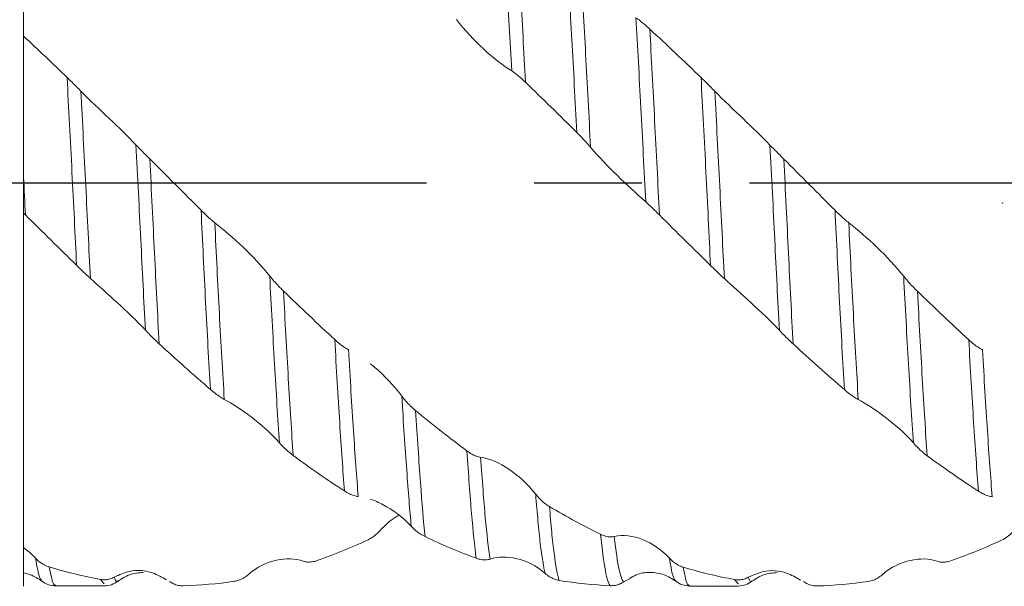
# Model space of a CAD drawing. Units: millimetres. Extents: x -61 to 120, y -52 to 64.
# Drawn here: x 12 to 35, y -10 to 4 of the extents above; entities that cross this region are included whole.
import ezdxf

# ---------------------------------------------------------------- set-up
doc = ezdxf.new("R2010")
doc.units = ezdxf.units.MM
doc.header["$PDSIZE"] = -1
doc.linetypes.add('CENTERX2', pattern=[20.32, 12.7, -2.54, 2.54, -2.54])
doc.layers.add('외형선', color=4, linetype='Continuous', lineweight=30)
doc.layers.add('치수문자_일반주서', color=7, linetype='Continuous', lineweight=15)
doc.layers.add('중심선', color=1, linetype='CENTERX2')

msp = doc.modelspace()

# ---------------------------------------------------------------- linework, layer by layer
at = {"layer": '외형선', "linetype": 'Continuous', "lineweight": 15}
msp.add_line((12, 9.525), (12, -9.525), dxfattribs=at)
at = {"layer": '외형선', "color": 1, "linetype": 'Continuous', "lineweight": 15}
for p, q in [((12.758, -9.5), (12.754, -9.499)), ((12.754, -9.515), (13.902, -9.515)), ((13.9, -9.465), (13.817, -9.361)), ((13.902, -9.468), (13.9, -9.465)), ((26.303, -9.347), (26.168, -9.412)), ((27.715, -9.504), (27.711, -9.503)), ((27.711, -9.518), (28.859, -9.518)), ((28.857, -9.468), (28.774, -9.365)), ((28.859, -9.471), (28.857, -9.468))]:
    msp.add_line(p, q, dxfattribs=at)
for points, knots in [([(23.517, 2.64), (23.478, 3.367), (23.439, 4.064), (23.384, 5.026), (23.366, 5.331), (23.331, 5.919), (23.312, 6.204), (23.293, 6.475)], [0, 0, 0, 0, 0.5, 0.5, 0.75, 0.75, 1, 1, 1, 1]), ([(23.841, 2.374), (23.802, 3.109), (23.764, 3.82), (23.69, 5.137), (23.656, 5.737), (23.619, 6.296)], [0, 0, 0, 0, 0.5, 0.5, 1, 1, 1, 1]), ([(25.051, 1.189), (25.013, 1.935), (24.974, 2.675), (24.897, 4.078), (24.86, 4.741), (24.825, 5.344)], [0, 0, 0, 0, 0.5, 0.5, 1, 1, 1, 1]), ([(25.377, 0.838), (25.339, 1.582), (25.3, 2.324), (25.222, 3.74), (25.184, 4.414), (25.149, 5.03)], [0, 0, 0, 0, 0.5, 0.5, 1, 1, 1, 1]), ([(23.517, 2.64), (23.308, 2.771), (23.072, 2.954), (22.625, 3.367), (22.406, 3.601), (22.216, 3.851)], [0, 0, 0, 0, 0.5, 0.5, 1, 1, 1, 1]), ([(26.678, -0.449), (26.641, 0.285), (26.602, 1.035), (26.525, 2.505), (26.485, 3.223), (26.448, 3.897)], [0, 0, 0, 0, 0.5, 0.5, 1, 1, 1, 1]), ([(26.448, 3.897), (26.479, 3.876), (26.512, 3.851), (26.545, 3.824), (26.581, 3.796), (26.618, 3.765), (26.656, 3.733), (26.694, 3.7), (26.734, 3.664), (26.774, 3.628)], [0, 0, 0, 0, 0.000077341, 0.000077341, 0.000077341, 0.000159306, 0.000159306, 0.000159306, 0.0002434323, 0.0002434323, 0.0002434323, 0.0002434323]), ([(27.002, -0.759), (26.966, -0.027), (26.928, 0.725), (26.85, 2.208), (26.811, 2.939), (26.774, 3.628)], [0, 0, 0, 0, 0.5, 0.5, 1, 1, 1, 1]), ([(23.841, 2.374), (23.802, 2.412), (23.762, 2.448), (23.723, 2.483), (23.688, 2.513), (23.654, 2.542), (23.62, 2.568), (23.585, 2.595), (23.55, 2.62), (23.517, 2.64)], [0, 0, 0, 0, 0.0000830874, 0.0000830874, 0.0000830874, 0.0001561428, 0.0001561428, 0.0001561428, 0.0002317406, 0.0002317406, 0.0002317406, 0.0002317406]), ([(13.25, -1.948), (13.233, -1.59), (13.216, -1.23), (13.179, -0.494), (13.161, -0.121), (13.104, 1.003), (13.065, 1.758), (13.026, 2.489)], [0, 0, 0, 0, 0.25, 0.25, 0.5, 0.5, 1, 1, 1, 1]), ([(13.026, 2.489), (13.065, 2.451), (13.105, 2.411), (13.145, 2.372), (13.179, 2.338), (13.214, 2.303), (13.248, 2.269), (13.283, 2.233), (13.318, 2.198), (13.351, 2.164)], [0, 0, 0, 0, 0.0000835178, 0.0000835178, 0.0000835178, 0.0001566789, 0.0001566789, 0.0001566789, 0.0002323646, 0.0002323646, 0.0002323646, 0.0002323646]), ([(28.208, -1.951), (28.19, -1.593), (28.173, -1.233), (28.137, -0.498), (28.118, -0.125), (28.061, 0.999), (28.022, 1.755), (27.983, 2.485)], [0, 0, 0, 0, 0.25, 0.25, 0.5, 0.5, 1, 1, 1, 1]), ([(27.983, 2.485), (28.023, 2.447), (28.062, 2.408), (28.102, 2.369), (28.136, 2.334), (28.171, 2.3), (28.205, 2.265), (28.24, 2.23), (28.275, 2.195), (28.308, 2.161)], [0, 0, 0, 0, 0.0000835178, 0.0000835178, 0.0000835178, 0.0001566789, 0.0001566789, 0.0001566789, 0.0002323646, 0.0002323646, 0.0002323646, 0.0002323646]), ([(13.576, -2.257), (13.558, -1.9), (13.54, -1.544), (13.505, -0.817), (13.486, -0.447), (13.429, 0.672), (13.39, 1.429), (13.351, 2.164)], [0, 0, 0, 0, 0.25, 0.25, 0.5, 0.5, 1, 1, 1, 1]), ([(13.351, 2.164), (13.559, 1.951), (13.795, 1.732), (14.243, 1.304), (14.462, 1.091), (14.652, 0.894)], [0, 0, 0, 0, 0.5, 0.5, 1, 1, 1, 1]), ([(28.533, -2.261), (28.515, -1.904), (28.498, -1.547), (28.462, -0.82), (28.443, -0.45), (28.387, 0.669), (28.347, 1.425), (28.308, 2.161)], [0, 0, 0, 0, 0.25, 0.25, 0.5, 0.5, 1, 1, 1, 1]), ([(28.308, 2.161), (28.516, 1.948), (28.752, 1.728), (29.2, 1.301), (29.419, 1.087), (29.609, 0.891)], [0, 0, 0, 0, 0.5, 0.5, 1, 1, 1, 1]), ([(25.377, 0.838), (25.346, 0.875), (25.314, 0.912), (25.28, 0.95), (25.244, 0.989), (25.207, 1.029), (25.169, 1.069), (25.13, 1.109), (25.091, 1.149), (25.051, 1.189)], [0, 0, 0, 0, 0.0000777389, 0.0000777389, 0.0000777389, 0.0001598306, 0.0001598306, 0.0001598306, 0.0002440715, 0.0002440715, 0.0002440715, 0.0002440715]), ([(14.652, 0.894), (14.683, 0.862), (14.716, 0.829), (14.75, 0.794), (14.786, 0.758), (14.823, 0.72), (14.86, 0.682), (14.899, 0.643), (14.939, 0.603), (14.978, 0.564)], [0, 0, 0, 0, 0.0000773418, 0.0000773418, 0.0000773418, 0.0001593047, 0.0001593047, 0.0001593047, 0.0002434283, 0.0002434283, 0.0002434283, 0.0002434283]), ([(14.875, -3.478), (14.856, -3.129), (14.837, -2.774), (14.8, -2.058), (14.783, -1.701), (14.729, -0.612), (14.691, 0.143), (14.652, 0.894)], [0, 0, 0, 0, 0.25, 0.25, 0.5, 0.5, 1, 1, 1, 1]), ([(26.678, -0.449), (26.469, -0.261), (26.232, -0.048), (25.785, 0.387), (25.567, 0.616), (25.377, 0.838)], [0, 0, 0, 0, 0.5, 0.5, 1, 1, 1, 1]), ([(29.609, 0.891), (29.64, 0.859), (29.673, 0.825), (29.707, 0.791), (29.743, 0.755), (29.78, 0.717), (29.818, 0.679), (29.856, 0.64), (29.896, 0.6), (29.936, 0.561)], [0, 0, 0, 0, 0.0000773418, 0.0000773418, 0.0000773418, 0.0001593047, 0.0001593047, 0.0001593047, 0.0002434283, 0.0002434283, 0.0002434283, 0.0002434283]), ([(29.832, -3.481), (29.813, -3.132), (29.794, -2.777), (29.758, -2.062), (29.74, -1.704), (29.687, -0.615), (29.648, 0.139), (29.609, 0.891)], [0, 0, 0, 0, 0.25, 0.25, 0.5, 0.5, 1, 1, 1, 1]), ([(15.199, -3.801), (15.161, -3.108), (15.124, -2.385), (15.054, -0.943), (15.017, -0.191), (14.978, 0.564)], [0, 0, 0, 0, 0.5, 0.5, 1, 1, 1, 1]), ([(30.157, -3.804), (30.118, -3.111), (30.081, -2.388), (30.011, -0.946), (29.974, -0.194), (29.936, 0.561)], [0, 0, 0, 0, 0.5, 0.5, 1, 1, 1, 1]), ([(27.002, -0.759), (26.963, -0.721), (26.923, -0.682), (26.884, -0.644), (26.849, -0.61), (26.815, -0.576), (26.781, -0.544), (26.746, -0.511), (26.711, -0.478), (26.678, -0.449)], [0, 0, 0, 0, 0.0000825981, 0.0000825981, 0.0000825981, 0.0001555663, 0.0001555663, 0.0001555663, 0.0002310938, 0.0002310938, 0.0002310938, 0.0002310938]), ([(16.409, -4.879), (16.37, -4.227), (16.331, -3.53), (16.257, -2.104), (16.224, -1.387), (16.187, -0.645)], [0, 0, 0, 0, 0.5, 0.5, 1, 1, 1, 1]), ([(16.187, -0.645), (16.226, -0.684), (16.266, -0.723), (16.305, -0.76), (16.339, -0.793), (16.374, -0.825), (16.408, -0.855), (16.443, -0.886), (16.478, -0.915), (16.511, -0.942)], [0, 0, 0, 0, 0.0000832059, 0.0000832059, 0.0000832059, 0.0001562545, 0.0001562545, 0.0001562545, 0.0002318598, 0.0002318598, 0.0002318598, 0.0002318598]), ([(31.367, -4.882), (31.327, -4.231), (31.289, -3.533), (31.215, -2.108), (31.181, -1.39), (31.144, -0.648)], [0, 0, 0, 0, 0.5, 0.5, 1, 1, 1, 1]), ([(31.144, -0.648), (31.183, -0.687), (31.223, -0.726), (31.262, -0.764), (31.297, -0.796), (31.331, -0.828), (31.365, -0.858), (31.4, -0.889), (31.435, -0.919), (31.468, -0.945)], [0, 0, 0, 0, 0.0000832059, 0.0000832059, 0.0000832059, 0.0001562545, 0.0001562545, 0.0001562545, 0.0002318598, 0.0002318598, 0.0002318598, 0.0002318598]), ([(16.511, -0.942), (16.718, -1.105), (16.954, -1.306), (17.401, -1.733), (17.619, -1.966), (17.808, -2.202)], [0, 0, 0, 0, 0.5, 0.5, 1, 1, 1, 1]), ([(16.736, -5.112), (16.696, -4.478), (16.657, -3.794), (16.6, -2.738), (16.582, -2.381), (16.546, -1.666), (16.529, -1.308), (16.511, -0.942)], [0, 0, 0, 0, 0.5, 0.5, 0.75, 0.75, 1, 1, 1, 1]), ([(31.468, -0.945), (31.676, -1.108), (31.911, -1.309), (32.358, -1.737), (32.576, -1.969), (32.765, -2.206)], [0, 0, 0, 0, 0.5, 0.5, 1, 1, 1, 1]), ([(31.693, -5.115), (31.654, -4.481), (31.614, -3.797), (31.558, -2.741), (31.539, -2.384), (31.503, -1.669), (31.486, -1.311), (31.468, -0.945)], [0, 0, 0, 0, 0.5, 0.5, 0.75, 0.75, 1, 1, 1, 1]), ([(13.576, -2.257), (13.545, -2.229), (13.512, -2.199), (13.479, -2.168), (13.443, -2.134), (13.406, -2.099), (13.368, -2.063), (13.33, -2.026), (13.29, -1.987), (13.25, -1.948)], [0, 0, 0, 0, 0.0000774639, 0.0000774639, 0.0000774639, 0.0001596262, 0.0001596262, 0.0001596262, 0.0002439474, 0.0002439474, 0.0002439474, 0.0002439474]), ([(28.533, -2.261), (28.502, -2.233), (28.469, -2.203), (28.436, -2.171), (28.4, -2.138), (28.363, -2.102), (28.325, -2.066), (28.287, -2.029), (28.247, -1.99), (28.208, -1.951)], [0, 0, 0, 0, 0.0000774639, 0.0000774639, 0.0000774639, 0.0001596262, 0.0001596262, 0.0001596262, 0.0002439474, 0.0002439474, 0.0002439474, 0.0002439474]), ([(14.875, -3.478), (14.667, -3.253), (14.43, -3.034), (13.983, -2.624), (13.765, -2.428), (13.576, -2.257)], [0, 0, 0, 0, 0.5, 0.5, 1, 1, 1, 1]), ([(17.808, -2.202), (17.839, -2.241), (17.871, -2.28), (17.905, -2.318), (17.941, -2.359), (17.978, -2.399), (18.015, -2.439), (18.054, -2.479), (18.094, -2.519), (18.133, -2.557)], [0, 0, 0, 0, 0.0000770274, 0.0000770274, 0.0000770274, 0.000158983, 0.000158983, 0.000158983, 0.0002431112, 0.0002431112, 0.0002431112, 0.0002431112]), ([(18.037, -6.138), (17.999, -5.573), (17.959, -4.945), (17.882, -3.614), (17.844, -2.911), (17.808, -2.202)], [0, 0, 0, 0, 0.5, 0.5, 1, 1, 1, 1]), ([(29.832, -3.481), (29.624, -3.256), (29.388, -3.038), (28.94, -2.628), (28.722, -2.431), (28.533, -2.261)], [0, 0, 0, 0, 0.5, 0.5, 1, 1, 1, 1]), ([(32.765, -2.206), (32.796, -2.244), (32.828, -2.283), (32.862, -2.321), (32.898, -2.362), (32.935, -2.403), (32.973, -2.442), (33.011, -2.483), (33.051, -2.523), (33.09, -2.561)], [0, 0, 0, 0, 0.0000770274, 0.0000770274, 0.0000770274, 0.000158983, 0.000158983, 0.000158983, 0.0002431112, 0.0002431112, 0.0002431112, 0.0002431112]), ([(32.994, -6.141), (32.956, -5.576), (32.916, -4.948), (32.839, -3.617), (32.801, -2.914), (32.765, -2.206)], [0, 0, 0, 0, 0.5, 0.5, 1, 1, 1, 1]), ([(18.361, -6.437), (18.323, -5.889), (18.285, -5.274), (18.207, -3.962), (18.169, -3.265), (18.133, -2.557)], [0, 0, 0, 0, 0.5, 0.5, 1, 1, 1, 1]), ([(33.318, -6.441), (33.281, -5.892), (33.242, -5.277), (33.165, -3.965), (33.127, -3.268), (33.09, -2.56)], [0, 0, 0, 0, 0.5, 0.5, 1, 1, 1, 1]), ([(15.199, -3.801), (15.16, -3.765), (15.121, -3.728), (15.081, -3.689), (15.047, -3.656), (15.012, -3.621), (14.978, -3.586), (14.943, -3.55), (14.908, -3.514), (14.875, -3.478)], [0, 0, 0, 0, 0.00008287, 0.00008287, 0.00008287, 0.000155861, 0.000155861, 0.000155861, 0.0002314093, 0.0002314093, 0.0002314093, 0.0002314093]), ([(30.157, -3.804), (30.117, -3.768), (30.078, -3.731), (30.039, -3.693), (30.004, -3.659), (29.969, -3.624), (29.935, -3.59), (29.9, -3.554), (29.865, -3.517), (29.832, -3.481)], [0, 0, 0, 0, 0.00008287, 0.00008287, 0.00008287, 0.000155861, 0.000155861, 0.000155861, 0.0002314093, 0.0002314093, 0.0002314093, 0.0002314093]), ([(19.342, -3.701), (19.381, -3.737), (19.42, -3.771), (19.46, -3.802), (19.494, -3.83), (19.529, -3.855), (19.563, -3.878), (19.598, -3.901), (19.633, -3.922), (19.666, -3.937)], [0, 0, 0, 0, 0.0000830869, 0.0000830869, 0.0000830869, 0.0001561265, 0.0001561265, 0.0001561265, 0.0002317194, 0.0002317194, 0.0002317194, 0.0002317194]), ([(19.57, -7.275), (19.534, -6.802), (19.496, -6.255), (19.419, -5.047), (19.38, -4.388), (19.342, -3.701)], [0, 0, 0, 0, 0.5, 0.5, 1, 1, 1, 1]), ([(34.299, -3.704), (34.338, -3.74), (34.378, -3.774), (34.417, -3.806), (34.452, -3.833), (34.486, -3.859), (34.52, -3.881), (34.555, -3.905), (34.59, -3.925), (34.623, -3.941)], [0, 0, 0, 0, 0.0000830869, 0.0000830869, 0.0000830869, 0.0001561265, 0.0001561265, 0.0001561265, 0.0002317194, 0.0002317194, 0.0002317194, 0.0002317194]), ([(34.527, -7.279), (34.491, -6.806), (34.453, -6.258), (34.376, -5.051), (34.337, -4.391), (34.299, -3.704)], [0, 0, 0, 0, 0.5, 0.5, 1, 1, 1, 1]), ([(19.895, -7.406), (19.859, -6.957), (19.821, -6.431), (19.744, -5.26), (19.705, -4.615), (19.666, -3.937)], [0, 0, 0, 0, 0.5, 0.5, 1, 1, 1, 1]), ([(34.852, -7.409), (34.816, -6.96), (34.778, -6.435), (34.701, -5.263), (34.662, -4.618), (34.623, -3.941)], [0, 0, 0, 0, 0.5, 0.5, 1, 1, 1, 1]), ([(20.186, -4.272), (20.221, -4.3), (20.255, -4.33), (20.514, -4.554), (20.732, -4.782), (20.923, -5.035)], [0.4229219, 0.4229219, 0.4229219, 0.4229219, 0.5, 0.5, 1, 1, 1, 1]), ([(16.736, -5.112), (16.705, -5.095), (16.672, -5.076), (16.638, -5.053), (16.602, -5.03), (16.565, -5.003), (16.527, -4.974), (16.489, -4.945), (16.449, -4.912), (16.409, -4.878)], [0, 0, 0, 0, 0.0000775305, 0.0000775305, 0.0000775305, 0.0001597516, 0.0001597516, 0.0001597516, 0.0002441302, 0.0002441302, 0.0002441302, 0.0002441302]), ([(20.923, -5.035), (20.954, -5.077), (20.987, -5.117), (21.02, -5.155), (21.056, -5.196), (21.093, -5.235), (21.131, -5.272), (21.17, -5.31), (21.209, -5.345), (21.249, -5.378)], [0, 0, 0, 0, 0.0000775294, 0.0000775294, 0.0000775294, 0.0001595397, 0.0001595397, 0.0001595397, 0.000243705, 0.000243705, 0.000243705, 0.000243705]), ([(21.147, -8.109), (21.129, -7.922), (21.112, -7.72), (21.076, -7.277), (21.058, -7.037), (21.001, -6.262), (20.962, -5.673), (20.923, -5.035)], [0, 0, 0, 0, 0.25, 0.25, 0.5, 0.5, 1, 1, 1, 1]), ([(31.693, -5.115), (31.662, -5.099), (31.629, -5.079), (31.595, -5.057), (31.559, -5.033), (31.522, -5.007), (31.484, -4.978), (31.446, -4.948), (31.406, -4.916), (31.366, -4.882)], [0, 0, 0, 0, 0.0000775305, 0.0000775305, 0.0000775305, 0.0001597516, 0.0001597516, 0.0001597516, 0.0002441302, 0.0002441302, 0.0002441302, 0.0002441302]), ([(18.037, -6.138), (17.828, -5.899), (17.592, -5.697), (17.144, -5.356), (16.925, -5.212), (16.736, -5.112)], [0, 0, 0, 0, 0.5, 0.5, 1, 1, 1, 1]), ([(32.994, -6.141), (32.786, -5.902), (32.549, -5.701), (32.101, -5.359), (31.883, -5.215), (31.693, -5.115)], [0, 0, 0, 0, 0.5, 0.5, 1, 1, 1, 1]), ([(21.471, -8.352), (21.434, -7.995), (21.401, -7.573), (21.327, -6.576), (21.288, -6.004), (21.249, -5.377)], [0, 0, 0, 0, 0.5, 0.5, 1, 1, 1, 1]), ([(18.361, -6.437), (18.322, -6.408), (18.282, -6.377), (18.243, -6.343), (18.209, -6.313), (18.174, -6.281), (18.14, -6.247), (18.105, -6.213), (18.07, -6.176), (18.037, -6.138)], [0, 0, 0, 0, 0.0000830825, 0.0000830825, 0.0000830825, 0.0001561217, 0.0001561217, 0.0001561217, 0.0002317145, 0.0002317145, 0.0002317145, 0.0002317145]), ([(33.318, -6.441), (33.279, -6.412), (33.24, -6.38), (33.2, -6.346), (33.166, -6.316), (33.131, -6.284), (33.097, -6.251), (33.062, -6.216), (33.027, -6.179), (32.994, -6.141)], [0, 0, 0, 0, 0.0000830825, 0.0000830825, 0.0000830825, 0.0001561217, 0.0001561217, 0.0001561217, 0.0002317145, 0.0002317145, 0.0002317145, 0.0002317145]), ([(22.459, -6.328), (22.498, -6.357), (22.538, -6.383), (22.577, -6.406), (22.612, -6.425), (22.646, -6.442), (22.68, -6.455), (22.715, -6.468), (22.75, -6.478), (22.783, -6.481)], [0, 0, 0, 0, 0.000083314, 0.000083314, 0.000083314, 0.0001564268, 0.0001564268, 0.0001564268, 0.0002320721, 0.0002320721, 0.0002320721, 0.0002320721]), ([(22.68, -8.862), (22.641, -8.586), (22.604, -8.228), (22.534, -7.391), (22.497, -6.893), (22.459, -6.328)], [0, 0, 0, 0, 0.5, 0.5, 1, 1, 1, 1]), ([(22.783, -6.481), (22.991, -6.505), (23.226, -6.612), (23.674, -6.912), (23.892, -7.109), (24.082, -7.35)], [0, 0, 0, 0, 0.5, 0.5, 1, 1, 1, 1]), ([(23.006, -8.881), (22.967, -8.631), (22.929, -8.296), (22.875, -7.697), (22.858, -7.481), (22.821, -7.009), (22.802, -6.754), (22.783, -6.481)], [0, 0, 0, 0, 0.5, 0.5, 0.75, 0.75, 1, 1, 1, 1]), ([(19.895, -7.406), (19.864, -7.403), (19.831, -7.396), (19.798, -7.385), (19.762, -7.374), (19.725, -7.36), (19.687, -7.341), (19.649, -7.323), (19.609, -7.3), (19.57, -7.275)], [0, 0, 0, 0, 0.0000770052, 0.0000770052, 0.0000770052, 0.0001589497, 0.0001589497, 0.0001589497, 0.0002430675, 0.0002430675, 0.0002430675, 0.0002430675]), ([(24.082, -7.35), (24.113, -7.39), (24.146, -7.426), (24.179, -7.461), (24.215, -7.497), (24.252, -7.53), (24.29, -7.56), (24.328, -7.591), (24.368, -7.618), (24.407, -7.642)], [0, 0, 0, 0, 0.0000770625, 0.0000770625, 0.0000770625, 0.0001588495, 0.0001588495, 0.0001588495, 0.0002428052, 0.0002428052, 0.0002428052, 0.0002428052]), ([(24.307, -9.223), (24.268, -9.072), (24.229, -8.832), (24.172, -8.355), (24.153, -8.177), (24.118, -7.789), (24.1, -7.58), (24.082, -7.35)], [0, 0, 0, 0, 0.5, 0.5, 0.75, 0.75, 1, 1, 1, 1]), ([(34.852, -7.409), (34.821, -7.406), (34.789, -7.399), (34.755, -7.389), (34.719, -7.378), (34.682, -7.363), (34.645, -7.345), (34.606, -7.326), (34.566, -7.304), (34.527, -7.278)], [0, 0, 0, 0, 0.0000770052, 0.0000770052, 0.0000770052, 0.0001589497, 0.0001589497, 0.0001589497, 0.0002430675, 0.0002430675, 0.0002430675, 0.0002430675]), ([(21.147, -8.109), (20.939, -7.883), (20.703, -7.719), (20.38, -7.547), (20.281, -7.502), (20.186, -7.467)], [0, 0, 0, 0, 0.5, 0.5, 0.723787, 0.723787, 0.723787, 0.723787]), ([(24.632, -9.384), (24.593, -9.257), (24.554, -9.04), (24.497, -8.596), (24.478, -8.428), (24.442, -8.059), (24.425, -7.859), (24.407, -7.641)], [0, 0, 0, 0, 0.5, 0.5, 0.75, 0.75, 1, 1, 1, 1]), ([(20.412, -8.208), (20.528, -8.09), (20.673, -7.942), (20.825, -7.866), (20.855, -7.85)], [0, 0, 0, 0, 0.801527, 1, 1, 1, 1]), ([(21.471, -8.352), (21.432, -8.333), (21.393, -8.311), (21.354, -8.285), (21.319, -8.262), (21.284, -8.236), (21.25, -8.207), (21.215, -8.178), (21.181, -8.145), (21.147, -8.109)], [0, 0, 0, 0, 0.0000826073, 0.0000826073, 0.0000826073, 0.000155558, 0.000155558, 0.000155558, 0.00023107, 0.00023107, 0.00023107, 0.00023107]), ([(20.132, -8.426), (20.157, -8.412), (20.181, -8.398), (20.206, -8.382), (20.24, -8.359), (20.275, -8.334), (20.309, -8.305), (20.344, -8.276), (20.379, -8.243), (20.412, -8.208)], [0.0000317397, 0.0000317397, 0.0000317397, 0.0000317397, 0.0000837884, 0.0000837884, 0.0000837884, 0.0001569041, 0.0001569041, 0.0001569041, 0.0002325553, 0.0002325553, 0.0002325553, 0.0002325553]), ([(25.614, -8.297), (25.653, -8.317), (25.692, -8.332), (25.732, -8.343), (25.766, -8.352), (25.801, -8.358), (25.835, -8.36), (25.87, -8.361), (25.904, -8.359), (25.937, -8.35)], [0, 0, 0, 0, 0.0000833577, 0.0000833577, 0.0000833577, 0.0001564421, 0.0001564421, 0.0001564421, 0.0002320762, 0.0002320762, 0.0002320762, 0.0002320762]), ([(25.842, -9.51), (25.804, -9.48), (25.765, -9.36), (25.688, -8.949), (25.65, -8.658), (25.614, -8.297)], [0, 0, 0, 0, 0.5, 0.5, 1, 1, 1, 1]), ([(25.937, -8.35), (26.146, -8.295), (26.381, -8.332), (26.829, -8.514), (27.048, -8.66), (27.238, -8.863)], [0, 0, 0, 0, 0.5, 0.5, 1, 1, 1, 1]), ([(26.168, -9.412), (26.13, -9.408), (26.091, -9.316), (26.013, -8.956), (25.974, -8.689), (25.937, -8.35)], [0, 0, 0, 0, 0.5, 0.5, 1, 1, 1, 1]), ([(35.089, -8.429), (35.114, -8.416), (35.138, -8.401), (35.163, -8.385), (35.197, -8.363), (35.232, -8.337), (35.266, -8.309), (35.301, -8.279), (35.336, -8.247), (35.369, -8.211)], [0.0000317397, 0.0000317397, 0.0000317397, 0.0000317397, 0.0000837884, 0.0000837884, 0.0000837884, 0.0001569041, 0.0001569041, 0.0001569041, 0.0002325553, 0.0002325553, 0.0002325553, 0.0002325553]), ([(24.307, -9.223), (24.098, -9.033), (23.862, -8.926), (23.414, -8.82), (23.195, -8.819), (23.006, -8.881)], [0, 0, 0, 0, 0.5, 0.5, 1, 1, 1, 1]), ([(12.281, -8.859), (12.312, -8.892), (12.344, -8.922), (12.378, -8.948), (12.414, -8.976), (12.451, -9), (12.489, -9.02), (12.527, -9.04), (12.567, -9.057), (12.607, -9.069)], [0, 0, 0, 0, 0.0000773289, 0.0000773289, 0.0000773289, 0.0001593796, 0.0001593796, 0.0001593796, 0.0002435927, 0.0002435927, 0.0002435927, 0.0002435927]), ([(12.431, -9.382), (12.42, -9.378), (12.388, -9.368), (12.337, -9.19), (12.298, -8.96), (12.281, -8.859)], [0, 0, 0, 0, 0.2206345, 0.6565413, 1, 1, 1, 1]), ([(17.299, -9.25), (17.507, -9.063), (17.743, -8.959), (18.19, -8.861), (18.408, -8.864), (18.597, -8.931)], [0, 0, 0, 0, 0.5, 0.5, 1, 1, 1, 1]), ([(18.597, -8.931), (18.628, -8.941), (18.66, -8.948), (18.694, -8.951), (18.73, -8.954), (18.767, -8.952), (18.805, -8.947), (18.843, -8.941), (18.883, -8.932), (18.923, -8.918)], [0, 0, 0, 0, 0.0000775199, 0.0000775199, 0.0000775199, 0.0001598392, 0.0001598392, 0.0001598392, 0.0002443182, 0.0002443182, 0.0002443182, 0.0002443182]), ([(23.006, -8.881), (22.975, -8.892), (22.942, -8.897), (22.908, -8.899), (22.872, -8.902), (22.835, -8.9), (22.798, -8.893), (22.759, -8.887), (22.719, -8.877), (22.68, -8.862)], [0, 0, 0, 0, 0.0000778502, 0.0000778502, 0.0000778502, 0.0001601165, 0.0001601165, 0.0001601165, 0.0002445293, 0.0002445293, 0.0002445293, 0.0002445293]), ([(27.238, -8.863), (27.269, -8.896), (27.302, -8.925), (27.335, -8.952), (27.371, -8.979), (27.408, -9.003), (27.446, -9.023), (27.485, -9.044), (27.524, -9.06), (27.564, -9.072)], [0, 0, 0, 0, 0.0000773289, 0.0000773289, 0.0000773289, 0.0001593796, 0.0001593796, 0.0001593796, 0.0002435927, 0.0002435927, 0.0002435927, 0.0002435927]), ([(27.388, -9.385), (27.378, -9.382), (27.345, -9.371), (27.294, -9.194), (27.255, -8.964), (27.238, -8.863)], [0, 0, 0, 0, 0.2206345, 0.6565413, 1, 1, 1, 1]), ([(32.256, -9.253), (32.464, -9.066), (32.7, -8.963), (33.147, -8.864), (33.365, -8.867), (33.554, -8.934)], [0, 0, 0, 0, 0.5, 0.5, 1, 1, 1, 1]), ([(33.554, -8.934), (33.585, -8.945), (33.618, -8.951), (33.651, -8.954), (33.687, -8.957), (33.724, -8.956), (33.762, -8.95), (33.801, -8.945), (33.84, -8.935), (33.88, -8.921)], [0, 0, 0, 0, 0.0000775199, 0.0000775199, 0.0000775199, 0.0001598392, 0.0001598392, 0.0001598392, 0.0002443182, 0.0002443182, 0.0002443182, 0.0002443182]), ([(12, -9.209), (12.053, -9.218), (12.208, -9.259), (12.342, -9.345), (12.431, -9.403)], [0.5871561, 0.5871561, 0.5871561, 0.5871561, 0.726212, 1, 1, 1, 1]), ([(12.754, -9.499), (12.743, -9.501), (12.712, -9.503), (12.663, -9.368), (12.626, -9.169), (12.607, -9.069)], [0, 0, 0, 0, 0.2346605, 0.6173303, 1, 1, 1, 1]), ([(14.141, -9.306), (14.258, -9.254), (14.551, -9.124), (14.997, -9.157), (15.266, -9.312), (15.373, -9.373)], [0, 0, 0, 0, 0.2853506, 0.717417, 1, 1, 1, 1]), ([(14.228, -9.404), (14.316, -9.345), (14.496, -9.226), (14.714, -9.206), (14.825, -9.196)], [0, 0, 0, 0, 0.493902, 1, 1, 1, 1]), ([(16.975, -9.406), (17.014, -9.4), (17.054, -9.39), (17.093, -9.375), (17.127, -9.362), (17.162, -9.346), (17.196, -9.325), (17.231, -9.305), (17.266, -9.279), (17.299, -9.25)], [0, 0, 0, 0, 0.0000824051, 0.0000824051, 0.0000824051, 0.0001553132, 0.0001553132, 0.0001553132, 0.000230793, 0.000230793, 0.000230793, 0.000230793]), ([(24.632, -9.384), (24.593, -9.377), (24.553, -9.366), (24.514, -9.351), (24.479, -9.338), (24.444, -9.321), (24.41, -9.3), (24.375, -9.278), (24.341, -9.253), (24.307, -9.223)], [0, 0, 0, 0, 0.000082959, 0.000082959, 0.000082959, 0.0001559739, 0.0001559739, 0.0001559739, 0.0002315417, 0.0002315417, 0.0002315417, 0.0002315417]), ([(26.3, -9.342), (26.35, -9.311), (26.494, -9.22), (26.784, -9.182), (27.117, -9.231), (27.3, -9.349), (27.389, -9.406)], [0, 0, 0, 0, 0.151854, 0.439022, 0.726212, 1, 1, 1, 1]), ([(27.711, -9.503), (27.7, -9.504), (27.67, -9.507), (27.62, -9.371), (27.583, -9.172), (27.564, -9.072)], [0, 0, 0, 0, 0.2346605, 0.6173303, 1, 1, 1, 1]), ([(29.099, -9.309), (29.215, -9.258), (29.508, -9.128), (29.955, -9.161), (30.224, -9.315), (30.33, -9.376)], [0, 0, 0, 0, 0.2853506, 0.717417, 1, 1, 1, 1]), ([(29.185, -9.407), (29.274, -9.348), (29.453, -9.229), (29.672, -9.209), (29.782, -9.2)], [0, 0, 0, 0, 0.493902, 1, 1, 1, 1]), ([(31.932, -9.409), (31.971, -9.403), (32.011, -9.393), (32.05, -9.378), (32.084, -9.366), (32.119, -9.349), (32.153, -9.329), (32.188, -9.308), (32.223, -9.283), (32.256, -9.253)], [0, 0, 0, 0, 0.0000824051, 0.0000824051, 0.0000824051, 0.0001553132, 0.0001553132, 0.0001553132, 0.000230793, 0.000230793, 0.000230793, 0.000230793]), ([(12.428, -9.401), (12.479, -9.434), (12.581, -9.501), (12.7, -9.51), (12.76, -9.515)], [0, 0, 0, 0, 0.498921, 1, 1, 1, 1]), ([(13.817, -9.361), (13.856, -9.368), (13.896, -9.371), (13.935, -9.369), (13.97, -9.367), (14.004, -9.361), (14.038, -9.351), (14.074, -9.341), (14.108, -9.326), (14.141, -9.306)], [0, 0, 0, 0, 0.0000832444, 0.0000832444, 0.0000832444, 0.0001563038, 0.0001563038, 0.0001563038, 0.0002319137, 0.0002319137, 0.0002319137, 0.0002319137]), ([(13.901, -9.515), (13.961, -9.51), (14.079, -9.501), (14.181, -9.434), (14.232, -9.401)], [0, 0, 0, 0, 0.501927, 1, 1, 1, 1]), ([(14.23, -9.391), (14.226, -9.397), (14.202, -9.44), (14.172, -9.387), (14.146, -9.318), (14.141, -9.306)], [0, 0, 0, 0, 0.11726, 0.850121, 1, 1, 1, 1]), ([(15.442, -9.408), (15.473, -9.431), (15.506, -9.45), (15.54, -9.466), (15.575, -9.482), (15.613, -9.494), (15.65, -9.502), (15.689, -9.51), (15.728, -9.513), (15.768, -9.512)], [0, 0, 0, 0, 0.0000773717, 0.0000773717, 0.0000773717, 0.0001594668, 0.0001594668, 0.0001594668, 0.0002437234, 0.0002437234, 0.0002437234, 0.0002437234]), ([(26.168, -9.412), (26.137, -9.434), (26.104, -9.453), (26.07, -9.468), (26.034, -9.483), (25.997, -9.495), (25.96, -9.502), (25.921, -9.509), (25.881, -9.512), (25.842, -9.51)], [0, 0, 0, 0, 0.0000774098, 0.0000774098, 0.0000774098, 0.000159626, 0.000159626, 0.000159626, 0.0002440043, 0.0002440043, 0.0002440043, 0.0002440043]), ([(27.386, -9.404), (27.437, -9.437), (27.539, -9.504), (27.658, -9.513), (27.717, -9.518)], [0, 0, 0, 0, 0.498921, 1, 1, 1, 1]), ([(28.774, -9.365), (28.813, -9.372), (28.853, -9.374), (28.892, -9.372), (28.927, -9.37), (28.962, -9.365), (28.996, -9.355), (29.031, -9.345), (29.066, -9.33), (29.099, -9.309)], [0, 0, 0, 0, 0.0000832444, 0.0000832444, 0.0000832444, 0.0001563038, 0.0001563038, 0.0001563038, 0.0002319137, 0.0002319137, 0.0002319137, 0.0002319137]), ([(28.858, -9.518), (28.918, -9.513), (29.036, -9.504), (29.138, -9.438), (29.189, -9.404)], [0, 0, 0, 0, 0.501927, 1, 1, 1, 1]), ([(29.187, -9.395), (29.183, -9.401), (29.159, -9.444), (29.129, -9.39), (29.103, -9.321), (29.099, -9.309)], [0, 0, 0, 0, 0.11726, 0.850121, 1, 1, 1, 1]), ([(30.399, -9.411), (30.43, -9.434), (30.463, -9.454), (30.497, -9.469), (30.533, -9.485), (30.57, -9.497), (30.607, -9.505), (30.646, -9.513), (30.686, -9.516), (30.725, -9.515)], [0, 0, 0, 0, 0.0000773717, 0.0000773717, 0.0000773717, 0.0001594668, 0.0001594668, 0.0001594668, 0.0002437234, 0.0002437234, 0.0002437234, 0.0002437234])]:
    msp.add_open_spline(points, degree=3, knots=knots, dxfattribs=at)
for points in [[(27.983, 2.485), (27.582, 2.873), (27.177, 3.256), (26.773, 3.629)], [(13.026, 2.489), (12.686, 2.818), (12.343, 3.143), (12, 3.461)], [(25.051, 1.189), (24.649, 1.588), (24.245, 1.984), (23.841, 2.374)], [(16.187, -0.645), (15.787, -0.244), (15.384, 0.161), (14.978, 0.564)], [(31.144, -0.648), (30.744, -0.247), (30.341, 0.157), (29.936, 0.561)], [(12.044, -0.756), (12.03, -0.461), (12.015, -0.163), (12, 0.136)], [(12.044, -0.756), (12.03, -0.741), (12.015, -0.727), (12, -0.712)], [(13.25, -1.948), (12.852, -1.556), (12.448, -1.157), (12.044, -0.756)], [(28.208, -1.951), (27.809, -1.559), (27.405, -1.16), (27.002, -0.759)], [(19.342, -3.701), (18.937, -3.328), (18.538, -2.947), (18.132, -2.557)], [(34.299, -3.704), (33.894, -3.331), (33.495, -2.95), (33.09, -2.56)], [(16.41, -4.879), (16.007, -4.532), (15.606, -4.172), (15.199, -3.801)], [(31.367, -4.882), (30.964, -4.535), (30.563, -4.176), (30.157, -3.804)], [(22.459, -6.328), (22.057, -6.027), (21.652, -5.71), (21.248, -5.377)], [(19.57, -7.275), (19.165, -7.014), (18.766, -6.735), (18.361, -6.437)], [(34.528, -7.279), (34.122, -7.018), (33.723, -6.738), (33.318, -6.441)], [(25.614, -8.297), (25.215, -8.101), (24.811, -7.881), (24.407, -7.641)], [(22.68, -8.862), (22.28, -8.716), (21.876, -8.545), (21.471, -8.352)], [(20.132, -8.426), (19.727, -8.613), (19.322, -8.778), (18.922, -8.918)], [(35.089, -8.429), (34.684, -8.616), (34.279, -8.781), (33.879, -8.921)], [(12, -8.613), (12.098, -8.683), (12.192, -8.765), (12.281, -8.859)], [(13.817, -9.361), (13.413, -9.289), (13.013, -9.191), (12.607, -9.069)], [(28.774, -9.365), (28.37, -9.292), (27.97, -9.195), (27.564, -9.072)], [(16.976, -9.406), (16.57, -9.467), (16.17, -9.502), (15.767, -9.512)], [(25.842, -9.51), (25.44, -9.494), (25.038, -9.451), (24.632, -9.384)], [(31.933, -9.409), (31.528, -9.47), (31.128, -9.506), (30.725, -9.515)]]:
    msp.add_open_spline(points, degree=3, dxfattribs=at)
at = {"layer": '중심선'}
msp.add_line((-52.15, 0), (95.2, 0), dxfattribs=at)
at = {"layer": '치수문자_일반주서'}
msp.add_point((35.1, -0.475), dxfattribs=at)

doc.saveas('drawing.dxf')
